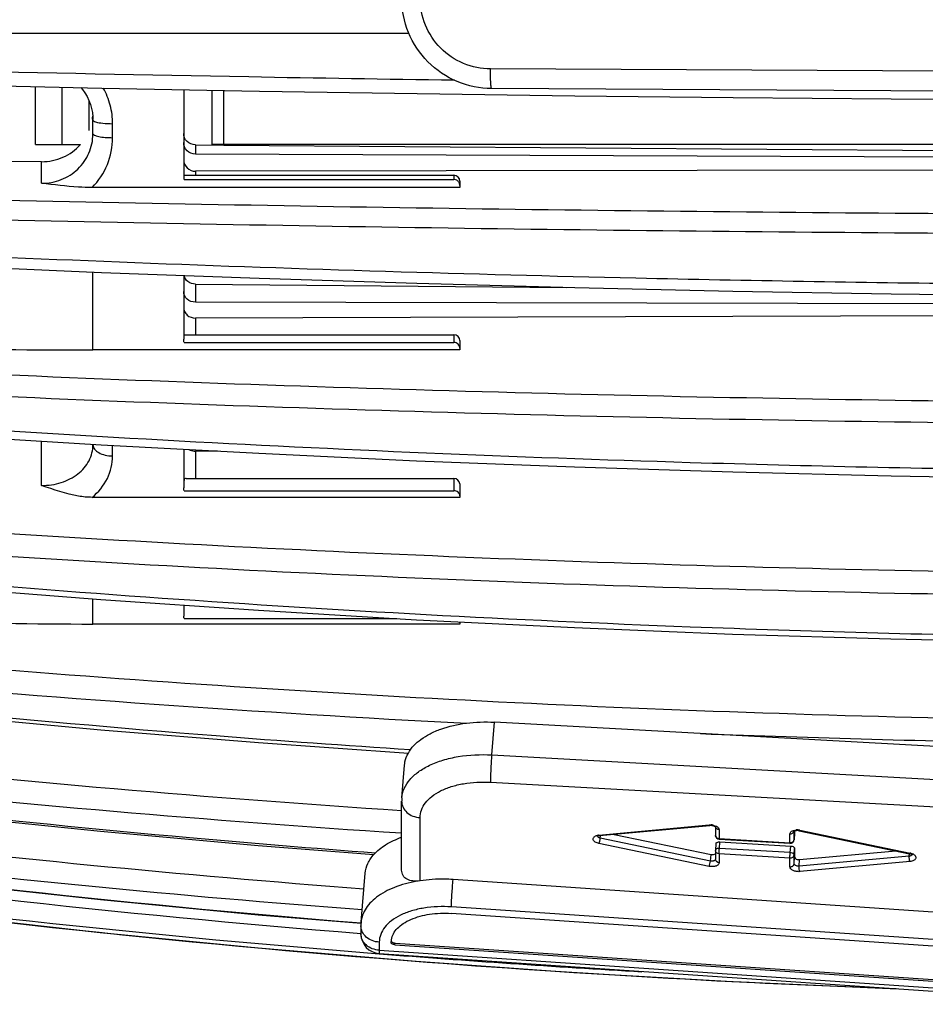
# Model space of a CAD drawing. Units: millimetres. Extents: x 0 to 841, y 0 to 594.
# Drawn here: x 63 to 86, y 236 to 261 of the extents above; entities that cross this region are included whole.
import ezdxf

# ---------------------------------------------------------------- set-up
doc = ezdxf.new("R2010")
doc.units = ezdxf.units.MM
doc.header["$LTSCALE"] = 46.255
doc.layers.get('0').update_dxf_attribs({"linetype": 'CONTINUOUS'})
doc.layers.add('A_STD', color=7, linetype='CONTINUOUS')

msp = doc.modelspace()

# ---------------------------------------------------------------- linework, layer by layer
at = {"color": 7, "linetype": 'Continuous'}
for p, q in [((88.591, 259.203), (75.224, 259.273)), ((63.694, 257.354), (63.694, 258.825)), ((64.371, 257.354), (64.371, 258.81)), ((67.447, 258.749), (67.447, 256.559)), ((68.167, 257.354), (68.167, 258.735)), ((68.467, 257.354), (68.467, 258.729)), ((88.623, 258.703), (75.256, 258.773)), ((65.054, 257.712), (65.054, 258.449)), ((65.133, 258.165), (65.144, 258.06)), ((65.144, 258.06), (65.147, 257.992)), ((65.147, 257.978), (65.147, 257.992)), ((65.147, 257.621), (65.147, 257.978)), ((65.647, 257.53), (65.647, 257.885)), ((63.694, 257.354), (64.829, 257.354)), ((87.411, 257.354), (68.167, 257.354)), ((87.411, 257.032), (67.745, 257.114)), ((63.847, 256.921), (50.91, 256.945)), ((63.847, 256.374), (63.847, 256.921)), ((87.411, 256.708), (67.747, 256.679)), ((67.747, 256.679), (67.747, 256.576)), ((67.454, 256.576), (74.297, 256.576)), ((67.461, 256.469), (74.297, 256.469)), ((74.297, 256.576), (74.297, 256.469)), ((74.447, 256.426), (74.447, 256.268)), ((74.447, 256.268), (65.125, 256.268)), ((65.147, 252.15), (65.147, 254.125)), ((67.447, 254.038), (67.447, 252.42)), ((87.411, 253.314), (67.745, 253.36)), ((85.38, 253.574), (89.243, 253.529)), ((87.411, 253.013), (67.747, 252.956)), ((67.747, 252.956), (67.747, 252.535)), ((67.461, 252.337), (74.297, 252.337)), ((67.468, 252.535), (74.297, 252.535)), ((74.297, 252.535), (74.297, 252.337)), ((74.447, 252.385), (74.447, 252.15)), ((74.447, 252.15), (65.147, 252.15)), ((63.847, 248.713), (63.847, 249.84)), ((65.147, 249.745), (65.147, 249.759)), ((65.647, 249.464), (65.647, 249.73)), ((67.447, 249.633), (67.447, 248.653)), ((68.305, 249.586), (67.747, 249.584)), ((67.747, 249.584), (67.747, 248.891)), ((67.511, 248.891), (74.297, 248.891)), ((74.297, 248.891), (74.297, 248.579)), ((74.447, 248.753), (74.447, 248.741)), ((74.447, 248.741), (74.447, 248.413)), ((74.447, 248.413), (65.125, 248.413)), ((67.461, 248.579), (74.297, 248.579)), ((65.147, 245.202), (65.147, 245.841)), ((67.447, 245.68), (67.447, 245.402)), ((74.447, 245.202), (65.147, 245.202)), ((67.461, 245.34), (72.848, 245.34)), ((74.447, 245.255), (74.447, 245.202)), ((75.256, 241.885), (75.326, 242.714)), ((88.693, 241.976), (75.326, 242.714)), ((75.256, 241.885), (88.623, 241.147)), ((72.976, 240.797), (73.046, 241.626)), ((75.224, 241.192), (88.591, 240.454)), ((72.972, 238.964), (72.972, 240.709)), ((73.438, 238.693), (73.438, 240.294)), ((77.975, 239.853), (80.768, 240.109)), ((77.991, 239.837), (80.784, 240.092)), ((80.926, 240.057), (80.926, 239.847)), ((81.019, 239.986), (81.019, 239.764)), ((82.815, 239.659), (82.815, 239.882)), ((82.921, 239.959), (82.921, 239.962)), ((82.921, 239.737), (82.921, 239.95)), ((82.921, 239.737), (82.935, 239.902)), ((83.052, 239.96), (85.846, 239.38)), ((83.066, 239.975), (85.859, 239.395)), ((80.768, 239.059), (77.975, 239.639)), ((78.008, 239.774), (78.013, 239.835)), ((80.801, 239.194), (78.008, 239.774)), ((81.019, 239.764), (82.815, 239.659)), ((81.02, 239.747), (82.816, 239.643)), ((81.026, 239.513), (81.04, 239.679)), ((82.921, 239.734), (82.921, 239.737)), ((80.801, 239.194), (80.815, 239.36)), ((80.926, 239.457), (80.926, 239.235)), ((82.815, 239.27), (81.019, 239.374)), ((81.019, 239.374), (81.019, 239.152)), ((82.822, 239.409), (81.026, 239.513)), ((82.822, 239.409), (82.836, 239.574)), ((82.921, 239.347), (82.935, 239.513)), ((85.84, 239.319), (85.845, 239.38)), ((82.815, 239.047), (82.815, 239.27)), ((82.921, 239.124), (82.921, 239.347)), ((82.921, 239.124), (82.935, 239.29)), ((85.84, 239.319), (83.047, 239.063)), ((83.047, 239.063), (83.061, 239.229)), ((85.859, 239.18), (83.066, 238.925)), ((71.944, 237.64), (72.048, 238.883)), ((89.638, 237.682), (74.276, 238.724)), ((89.589, 236.823), (74.227, 237.865)), ((89.595, 236.99), (74.232, 238.032)), ((71.94, 237.551), (71.94, 237.347)), ((72.405, 237.137), (72.405, 236.932)), ((72.706, 237.126), (72.707, 237.158)), ((72.707, 237.12), (72.711, 237.161)), ((72.802, 237.072), (72.806, 237.114)), ((72.806, 237.114), (90.962, 235.882)), ((72.405, 236.932), (91.359, 235.646)), ((72.802, 237.072), (90.958, 235.84)), ((72.406, 236.848), (91.36, 235.562))]:
    msp.add_line(p, q, dxfattribs=at)
for points in [[(53.569, 259.074), (57.405, 258.971), (61.385, 258.874), (65.372, 258.788), (69.365, 258.712), (73.363, 258.647), (77.366, 258.592), (81.373, 258.547), (85.383, 258.513), (89.245, 258.49)], [(64.841, 258.8), (64.88, 258.753), (64.943, 258.664), (64.998, 258.57), (65.045, 258.473), (65.083, 258.373)], [(65.083, 258.373), (65.112, 258.27), (65.133, 258.165)], [(53.558, 254.68), (57.395, 254.477), (61.376, 254.286), (65.364, 254.116), (69.358, 253.967), (73.357, 253.838), (77.361, 253.729), (81.369, 253.641), (85.38, 253.574)], [(53.548, 250.564), (57.386, 250.269), (61.368, 249.993), (65.357, 249.746), (69.352, 249.529), (73.352, 249.342), (77.357, 249.185), (81.365, 249.058), (85.377, 248.96), (89.242, 248.894)], [(53.54, 246.867), (57.378, 246.492), (61.361, 246.139), (65.35, 245.825), (69.346, 245.549), (73.347, 245.31), (77.353, 245.11), (81.362, 244.947), (85.375, 244.823), (89.24, 244.739)], [(53.533, 243.747), (57.372, 243.306), (61.355, 242.892), (65.345, 242.522), (69.342, 242.197), (73.143, 241.931)], [(53.527, 241.311), (57.367, 240.82), (61.351, 240.359), (65.341, 239.949), (69.338, 239.587), (72.268, 239.359)], [(53.524, 239.662), (57.364, 239.14), (61.348, 238.652), (65.339, 238.216), (69.336, 237.832), (71.945, 237.616)], [(53.523, 238.856), (57.363, 238.324), (61.347, 237.826), (65.338, 237.381), (69.335, 236.99)], [(57.357, 238.325), (61.335, 237.827), (65.326, 237.382), (69.323, 236.991)], [(69.323, 236.991), (73.326, 236.654), (77.333, 236.37), (81.344, 236.14), (85.358, 235.964), (85.502, 235.959)], [(69.335, 236.99), (73.338, 236.653), (77.345, 236.369), (81.356, 236.139), (85.371, 235.963), (85.504, 235.959)]]:
    msp.add_lwpolyline(points, dxfattribs=at)
for centre, radius, start, end in [((63.901, 258.183), 1.246, 351.3317, 355.1845), ((67.732, 256.559), 0.285, 180.0693, 198.3809), ((74.297, 256.426), 0.15, 0, 90), ((74.297, 252.385), 0.15, 0, 90), ((74.297, 248.741), 0.15, 4.3891, 90), ((96.456, 665.171), 423.047, 267.84513, 269.02222), ((74.029, 240.709), 1.056, 175.1925, 180.0005), ((80.799, 239.75), 0.36, 83.3726, 87.1825), ((80.8, 239.757), 0.353, 79.4419, 83.37), ((80.995, 240.069), 0.0693, 180.0731, 184.2712), ((80.996, 240.07), 0.0704, 184.2775, 190.2198), ((82.852, 239.965), 0.0693, 347.4449, 355.1543), ((82.993, 239.641), 0.342, 89.9906, 94.0033), ((83.001, 239.713), 0.252, 85.3433, 92.4841), ((82.993, 239.623), 0.36, 80.0589, 89.991), ((83, 239.701), 0.264, 81.9243, 85.3946), ((83.002, 239.717), 0.248, 78.3078, 81.9499), ((82.996, 239.64), 0.342, 78.2813, 80.0582), ((96.423, 541.1), 304.461, 261.89993, 265.38885), ((77.957, 239.78), 0.0473, 122.2018, 124.364), ((77.964, 239.832), 0.0305, 175.1239, 179.9997), ((78.003, 239.545), 0.31, 95.1925, 99.6921), ((81.026, 239.847), 0.1, 179.9793, 266.6792), ((80.995, 239.847), 0.0694, 180.0701, 185.2126), ((81.026, 239.882), 0.118, 254.0245, 266.6687), ((82.822, 239.742), 0.1, 266.6796, 355.1899), ((96.426, 540.482), 304.113, 261.90082, 265.38191), ((81.026, 239.457), 0.1, 175.1899, 180), ((85.798, 239.153), 0.233, 74.8627, 78.2832), ((85.792, 239.072), 0.33, 73.9767, 78.2909), ((85.828, 239.165), 0.231, 59.6163, 64.9382), ((85.826, 239.471), 0.153, 275.1864, 280.3493), ((96.428, 540.475), 304.58, 261.90207, 265.47637), ((96.442, 534.62), 298.86, 261.7433, 265.38505), ((72.996, 237.551), 1.056, 175.1925, 180.0005), ((72.44, 237.347), 0.5, 179.9873, 266.1185), ((72.287, 237.347), 0.347, 180.0207, 182.5021), ((73.152, 237.125), 0.447, 172.1567, 175.7585), ((73.157, 237.125), 0.451, 170.4674, 172.1584), ((96.464, 534.901), 299.142, 265.38528, 267.89128), ((96.455, 540.795), 304.902, 265.47615, 266.73032)]:
    msp.add_arc(centre, radius, start, end, dxfattribs=at)
for points, knots in [([(75.256, 258.773), (74.958, 258.775), (74.357, 258.897), (73.598, 259.41), (73.091, 260.173), (72.972, 260.775), (72.972, 261.073)], [0, 0, 0, 0, 0.249826, 0.499754, 0.749827, 1, 1, 1, 1]), ([(75.224, 259.273), (74.991, 259.274), (74.521, 259.37), (73.927, 259.771), (73.53, 260.368), (73.438, 260.84), (73.438, 261.073)], [0, 0, 0, 0, 0.249723, 0.499603, 0.749715, 1, 1, 1, 1]), ([(53.523, 260.178), (55.154, 260.178), (61.697, 260.179), (68.241, 260.18), (73.153, 260.18)], [0, 0, 0, 0, 0.249268, 1, 1, 1, 1]), ([(74.308, 258.984), (72.571, 259.009), (65.642, 259.122), (58.714, 259.282), (53.523, 259.429)], [0, 0, 0, 0, 0.250654, 1, 1, 1, 1]), ([(75.256, 258.773), (75.255, 258.773), (75.251, 258.777), (75.247, 258.789), (75.241, 258.817), (75.236, 258.863), (75.232, 258.924), (75.228, 258.999), (75.224, 259.117), (75.223, 259.209), (75.224, 259.273)], [0, 0, 0, 0, 0.008294, 0.024075, 0.081994, 0.174417, 0.298204, 0.448766, 0.62033, 1, 1, 1, 1]), ([(65.647, 257.885), (65.647, 258.041), (65.606, 258.356), (65.486, 258.651), (65.409, 258.788)], [0, 0, 0, 0, 0.498828, 1, 1, 1, 1]), ([(65.147, 257.978), (65.147, 257.969), (65.171, 257.946), (65.197, 257.937), (65.214, 257.932)], [0, 0, 0, 0, 0.350578, 1, 1, 1, 1]), ([(65.214, 257.932), (65.273, 257.912), (65.418, 257.892), (65.563, 257.885), (65.647, 257.885)], [0, 0, 0, 0, 0.426394, 1, 1, 1, 1]), ([(63.847, 256.374), (64.015, 256.374), (64.353, 256.437), (64.784, 256.71), (65.076, 257.125), (65.146, 257.457), (65.147, 257.621)], [0, 0, 0, 0, 0.253735, 0.504491, 0.752303, 1, 1, 1, 1]), ([(65.147, 257.631), (65.147, 257.613), (65.185, 257.59), (65.235, 257.573), (65.326, 257.551), (65.464, 257.535), (65.583, 257.53), (65.647, 257.53)], [0, 0, 0, 0, 0.103947, 0.198515, 0.320901, 0.633873, 1, 1, 1, 1]), ([(63.847, 256.921), (64.031, 256.921), (64.401, 256.996), (64.708, 257.218), (64.83, 257.354)], [0, 0, 0, 0, 0.502735, 1, 1, 1, 1]), ([(65.125, 256.268), (65.29, 256.432), (65.556, 256.829), (65.647, 257.298), (65.647, 257.53)], [0, 0, 0, 0, 0.500358, 1, 1, 1, 1]), ([(67.745, 257.114), (67.669, 257.114), (67.512, 257.174), (67.447, 257.33), (67.447, 257.405)], [0, 0, 0, 0, 0.504918, 1, 1, 1, 1]), ([(67.447, 256.969), (67.447, 256.895), (67.513, 256.739), (67.671, 256.679), (67.747, 256.679)], [0, 0, 0, 0, 0.49411, 1, 1, 1, 1]), ([(65.125, 256.268), (65.01, 256.268), (64.582, 256.282), (64.157, 256.336), (63.847, 256.374)], [0, 0, 0, 0, 0.270157, 1, 1, 1, 1]), ([(74.447, 256.318), (74.447, 256.344), (74.433, 256.398), (74.394, 256.437), (74.371, 256.45)], [0, 0, 0, 0, 0.496754, 1, 1, 1, 1]), ([(53.58, 256.184), (56.54, 256.1), (68.427, 255.799), (80.317, 255.639), (89.247, 255.597)], [0, 0, 0, 0, 0.24898, 1, 1, 1, 1]), ([(53.523, 255.683), (56.487, 255.6), (68.389, 255.3), (80.295, 255.141), (89.237, 255.099)], [0, 0, 0, 0, 0.24898, 1, 1, 1, 1]), ([(87.412, 253.822), (84.578, 253.855), (73.277, 254.048), (61.979, 254.487), (53.523, 254.958)], [0, 0, 0, 0, 0.250717, 1, 1, 1, 1]), ([(67.745, 253.36), (67.67, 253.36), (67.552, 253.402), (67.463, 253.523), (67.447, 253.596), (67.447, 253.631)], [0, 0, 0, 0, 0.511468, 0.758784, 1, 1, 1, 1]), ([(67.447, 253.225), (67.447, 253.19), (67.463, 253.117), (67.554, 252.997), (67.672, 252.956), (67.747, 252.956)], [0, 0, 0, 0, 0.239958, 0.486766, 1, 1, 1, 1]), ([(53.272, 252.421), (54.258, 252.376), (58.214, 252.217), (62.175, 252.15), (65.147, 252.15)], [0, 0, 0, 0, 0.249342, 1, 1, 1, 1]), ([(74.447, 252.196), (74.447, 252.232), (74.413, 252.309), (74.335, 252.337), (74.297, 252.337)], [0, 0, 0, 0, 0.482097, 1, 1, 1, 1]), ([(53.58, 251.985), (56.539, 251.82), (68.42, 251.23), (80.315, 250.916), (89.247, 250.834)], [0, 0, 0, 0, 0.249102, 1, 1, 1, 1]), ([(53.523, 251.434), (56.486, 251.27), (68.383, 250.681), (80.293, 250.367), (89.237, 250.285)], [0, 0, 0, 0, 0.249101, 1, 1, 1, 1]), ([(89.237, 249.097), (86.254, 249.137), (74.351, 249.396), (62.457, 250.05), (53.564, 250.767)], [0, 0, 0, 0, 0.250591, 1, 1, 1, 1]), ([(63.847, 248.713), (64.015, 248.713), (64.343, 248.761), (64.774, 248.975), (65.075, 249.317), (65.147, 249.606), (65.147, 249.745)], [0, 0, 0, 0, 0.275076, 0.534238, 0.772462, 1, 1, 1, 1]), ([(65.147, 249.745), (65.147, 249.707), (65.182, 249.622), (65.299, 249.534), (65.46, 249.477), (65.583, 249.464), (65.647, 249.464)], [0, 0, 0, 0, 0.183575, 0.411463, 0.690241, 1, 1, 1, 1]), ([(67.576, 249.625), (67.589, 249.619), (67.643, 249.594), (67.702, 249.584), (67.747, 249.584)], [0, 0, 0, 0, 0.243652, 1, 1, 1, 1]), ([(65.125, 248.413), (65.284, 248.543), (65.55, 248.862), (65.647, 249.268), (65.647, 249.464)], [0, 0, 0, 0, 0.511567, 1, 1, 1, 1]), ([(67.511, 248.891), (67.497, 248.891), (67.466, 248.886), (67.458, 248.856), (67.456, 248.844)], [0, 0, 0, 0, 0.509244, 1, 1, 1, 1]), ([(65.125, 248.413), (65.009, 248.413), (64.569, 248.456), (64.153, 248.608), (63.847, 248.713)], [0, 0, 0, 0, 0.263909, 1, 1, 1, 1]), ([(74.447, 248.454), (74.447, 248.486), (74.409, 248.557), (74.335, 248.579), (74.297, 248.579)], [0, 0, 0, 0, 0.460758, 1, 1, 1, 1]), ([(53.58, 248.173), (56.538, 247.935), (68.411, 247.079), (80.312, 246.623), (89.247, 246.503)], [0, 0, 0, 0, 0.249284, 1, 1, 1, 1]), ([(53.523, 247.594), (56.485, 247.356), (68.373, 246.501), (80.29, 246.044), (89.237, 245.924)], [0, 0, 0, 0, 0.249283, 1, 1, 1, 1]), ([(89.237, 244.877), (86.253, 244.929), (74.339, 245.259), (62.44, 246.094), (53.553, 247.006)], [0, 0, 0, 0, 0.250442, 1, 1, 1, 1]), ([(53.272, 245.703), (54.257, 245.62), (58.209, 245.327), (62.174, 245.202), (65.147, 245.202)], [0, 0, 0, 0, 0.249638, 1, 1, 1, 1]), ([(53.58, 244.897), (56.537, 244.593), (68.399, 243.505), (80.308, 242.923), (89.247, 242.77)], [0, 0, 0, 0, 0.249499, 1, 1, 1, 1]), ([(53.523, 244.312), (55.275, 244.132), (62.3, 243.457), (69.341, 242.96), (74.629, 242.687)], [0, 0, 0, 0, 0.249623, 1, 1, 1, 1]), ([(73.194, 242.011), (71.551, 242.118), (64.989, 242.589), (58.44, 243.241), (53.542, 243.832)], [0, 0, 0, 0, 0.250212, 1, 1, 1, 1]), ([(73.142, 241.931), (73.218, 242.068), (73.399, 242.251), (73.696, 242.43), (74.075, 242.592), (74.625, 242.713), (75.087, 242.727), (75.326, 242.714)], [0, 0, 0, 0, 0.194152, 0.306933, 0.43022, 0.703495, 1, 1, 1, 1]), ([(53.58, 242.28), (55.19, 242.086), (61.641, 241.353), (68.112, 240.796), (72.972, 240.477)], [0, 0, 0, 0, 0.249785, 1, 1, 1, 1]), ([(72.976, 240.797), (72.983, 240.879), (73.027, 241.046), (73.177, 241.271), (73.399, 241.469), (73.686, 241.634), (74.028, 241.762), (74.553, 241.882), (74.973, 241.9), (75.256, 241.885)], [0, 0, 0, 0, 0.089162, 0.184914, 0.29189, 0.412071, 0.54527, 0.689727, 1, 1, 1, 1]), ([(73.046, 241.626), (73.048, 241.653), (73.063, 241.759), (73.102, 241.861), (73.142, 241.931)], [0, 0, 0, 0, 0.245568, 1, 1, 1, 1]), ([(75.256, 241.885), (75.246, 241.76), (75.234, 241.575), (75.225, 241.344), (75.223, 241.238), (75.224, 241.192)], [0, 0, 0, 0, 0.541112, 0.800955, 1, 1, 1, 1]), ([(53.523, 241.712), (55.138, 241.517), (61.608, 240.782), (68.098, 240.224), (72.972, 239.905)], [0, 0, 0, 0, 0.249784, 1, 1, 1, 1]), ([(72.305, 239.394), (70.735, 239.512), (64.461, 240.028), (58.202, 240.728), (53.523, 241.355)], [0, 0, 0, 0, 0.250104, 1, 1, 1, 1]), ([(73.438, 240.294), (73.438, 240.36), (73.462, 240.495), (73.57, 240.681), (73.741, 240.845), (73.966, 240.982), (74.237, 241.089), (74.658, 241.189), (74.996, 241.205), (75.224, 241.192)], [0, 0, 0, 0, 0.089293, 0.184133, 0.28994, 0.409326, 0.542372, 0.687334, 1, 1, 1, 1]), ([(72.972, 240.709), (72.972, 240.657), (72.998, 240.549), (73.103, 240.415), (73.256, 240.324), (73.376, 240.298), (73.438, 240.294)], [0, 0, 0, 0, 0.22924, 0.470699, 0.729093, 1, 1, 1, 1]), ([(53.58, 240.425), (55.111, 240.22), (61.241, 239.443), (67.394, 238.843), (72.015, 238.492)], [0, 0, 0, 0, 0.249906, 1, 1, 1, 1]), ([(80.768, 240.109), (80.769, 240.106), (80.772, 240.099), (80.779, 240.091), (80.784, 240.092)], [0, 0, 0, 0, 0.356015, 1, 1, 1, 1]), ([(53.523, 239.895), (55.055, 239.69), (61.189, 238.913), (67.346, 238.312), (71.971, 237.962)], [0, 0, 0, 0, 0.249905, 1, 1, 1, 1]), ([(80.847, 240.09), (80.831, 240.092), (80.81, 240.093), (80.789, 240.092), (80.784, 240.092)], [0, 0, 0, 0, 0.757655, 1, 1, 1, 1]), ([(80.889, 240.079), (80.886, 240.08), (80.872, 240.085), (80.858, 240.088), (80.847, 240.09)], [0, 0, 0, 0, 0.235588, 1, 1, 1, 1]), ([(80.864, 240.104), (80.872, 240.102), (80.902, 240.096), (80.931, 240.085), (80.951, 240.074)], [0, 0, 0, 0, 0.262724, 1, 1, 1, 1]), ([(80.926, 240.058), (80.924, 240.06), (80.913, 240.068), (80.9, 240.075), (80.889, 240.079)], [0, 0, 0, 0, 0.164998, 1, 1, 1, 1]), ([(80.928, 240.057), (80.929, 240.056), (80.93, 240.053), (80.927, 240.057), (80.926, 240.058)], [0, 0, 0, 0, 0.294929, 1, 1, 1, 1]), ([(81.019, 239.986), (80.998, 239.988), (80.956, 240.001), (80.931, 240.038), (80.927, 240.057)], [0, 0, 0, 0, 0.528271, 1, 1, 1, 1]), ([(80.951, 240.074), (80.97, 240.064), (81.002, 240.041), (81.019, 240.003), (81.019, 239.986)], [0, 0, 0, 0, 0.562848, 1, 1, 1, 1]), ([(82.815, 239.882), (82.815, 239.895), (82.824, 239.922), (82.86, 239.953), (82.91, 239.974), (82.949, 239.98), (82.969, 239.982)], [0, 0, 0, 0, 0.189459, 0.413112, 0.686021, 1, 1, 1, 1]), ([(82.815, 239.882), (82.838, 239.881), (82.885, 239.891), (82.915, 239.93), (82.92, 239.95)], [0, 0, 0, 0, 0.528574, 1, 1, 1, 1]), ([(82.99, 239.965), (82.976, 239.964), (82.953, 239.961), (82.931, 239.954), (82.922, 239.95)], [0, 0, 0, 0, 0.58716, 1, 1, 1, 1]), ([(83.066, 239.975), (83.064, 239.971), (83.061, 239.965), (83.055, 239.96), (83.052, 239.96)], [0, 0, 0, 0, 0.667044, 1, 1, 1, 1]), ([(72.267, 239.359), (72.353, 239.456), (72.576, 239.631), (72.831, 239.747), (72.972, 239.797)], [0, 0, 0, 0, 0.463799, 1, 1, 1, 1]), ([(77.975, 239.639), (77.942, 239.645), (77.895, 239.662), (77.848, 239.7), (77.828, 239.731), (77.825, 239.766), (77.84, 239.797), (77.869, 239.823), (77.894, 239.834), (77.908, 239.839)], [0, 0, 0, 0, 0.313539, 0.442965, 0.552034, 0.648618, 0.747936, 0.863345, 1, 1, 1, 1]), ([(77.908, 239.839), (77.911, 239.841), (77.925, 239.845), (77.94, 239.848), (77.951, 239.85)], [0, 0, 0, 0, 0.241072, 1, 1, 1, 1]), ([(77.942, 239.825), (77.941, 239.825), (77.937, 239.824), (77.934, 239.822), (77.932, 239.82)], [0, 0, 0, 0, 0.296415, 1, 1, 1, 1]), ([(78.008, 239.774), (77.991, 239.777), (77.962, 239.787), (77.939, 239.81), (77.935, 239.822)], [0, 0, 0, 0, 0.573137, 1, 1, 1, 1]), ([(77.991, 239.837), (77.986, 239.836), (77.969, 239.834), (77.953, 239.83), (77.942, 239.825)], [0, 0, 0, 0, 0.289261, 1, 1, 1, 1]), ([(77.975, 239.853), (77.976, 239.851), (77.979, 239.844), (77.986, 239.836), (77.991, 239.837)], [0, 0, 0, 0, 0.356015, 1, 1, 1, 1]), ([(77.975, 239.639), (77.984, 239.658), (77.997, 239.703), (78.005, 239.749), (78.008, 239.774)], [0, 0, 0, 0, 0.462457, 1, 1, 1, 1]), ([(80.993, 239.768), (80.979, 239.772), (80.953, 239.785), (80.936, 239.809), (80.931, 239.821)], [0, 0, 0, 0, 0.520788, 1, 1, 1, 1]), ([(81.019, 239.764), (81.019, 239.761), (81.019, 239.757), (81.019, 239.752), (81.02, 239.749), (81.02, 239.747), (81.02, 239.747)], [0, 0, 0, 0, 0.423769, 0.736088, 0.928578, 1, 1, 1, 1]), ([(82.815, 239.659), (82.815, 239.657), (82.815, 239.653), (82.815, 239.647), (82.815, 239.645), (82.815, 239.643), (82.816, 239.643)], [0, 0, 0, 0, 0.42376, 0.736094, 0.928601, 1, 1, 1, 1]), ([(82.854, 239.664), (82.859, 239.665), (82.878, 239.672), (82.895, 239.684), (82.905, 239.696)], [0, 0, 0, 0, 0.261487, 1, 1, 1, 1]), ([(82.905, 239.696), (82.907, 239.699), (82.916, 239.711), (82.92, 239.726), (82.921, 239.737)], [0, 0, 0, 0, 0.258433, 1, 1, 1, 1]), ([(72.048, 238.883), (72.056, 238.968), (72.104, 239.143), (72.206, 239.291), (72.267, 239.359)], [0, 0, 0, 0, 0.480783, 1, 1, 1, 1]), ([(81.026, 239.513), (81.014, 239.514), (80.99, 239.513), (80.958, 239.504), (80.935, 239.489), (80.927, 239.473), (80.926, 239.466)], [0, 0, 0, 0, 0.31146, 0.589744, 0.81665, 1, 1, 1, 1]), ([(81.019, 239.374), (80.995, 239.376), (80.96, 239.389), (80.931, 239.425), (80.926, 239.447), (80.926, 239.457)], [0, 0, 0, 0, 0.525839, 0.76901, 1, 1, 1, 1]), ([(81.019, 239.374), (81.019, 239.384), (81.02, 239.43), (81.023, 239.476), (81.026, 239.513)], [0, 0, 0, 0, 0.199013, 1, 1, 1, 1]), ([(82.815, 239.27), (82.815, 239.279), (82.816, 239.325), (82.819, 239.372), (82.822, 239.409)], [0, 0, 0, 0, 0.199003, 1, 1, 1, 1]), ([(82.921, 239.347), (82.921, 239.355), (82.912, 239.377), (82.874, 239.4), (82.841, 239.407), (82.822, 239.409)], [0, 0, 0, 0, 0.183402, 0.547097, 1, 1, 1, 1]), ([(85.859, 239.395), (85.857, 239.391), (85.854, 239.385), (85.848, 239.38), (85.846, 239.38)], [0, 0, 0, 0, 0.667044, 1, 1, 1, 1]), ([(85.917, 239.348), (85.916, 239.349), (85.912, 239.354), (85.9, 239.361), (85.882, 239.37), (85.867, 239.375), (85.859, 239.377)], [0, 0, 0, 0, 0.075438, 0.288658, 0.608963, 1, 1, 1, 1]), ([(85.945, 239.364), (85.957, 239.357), (85.978, 239.341), (86, 239.313), (86.009, 239.282), (86.002, 239.25), (85.981, 239.223), (85.934, 239.193), (85.89, 239.183), (85.859, 239.18)], [0, 0, 0, 0, 0.137273, 0.254247, 0.355649, 0.453542, 0.562081, 0.689572, 1, 1, 1, 1]), ([(85.883, 239.389), (85.894, 239.386), (85.909, 239.381), (85.922, 239.375), (85.926, 239.373)], [0, 0, 0, 0, 0.757512, 1, 1, 1, 1]), ([(80.768, 239.059), (80.777, 239.078), (80.79, 239.123), (80.799, 239.169), (80.801, 239.194)], [0, 0, 0, 0, 0.462457, 1, 1, 1, 1]), ([(81.019, 239.152), (81.019, 239.143), (81.015, 239.125), (80.999, 239.102), (80.973, 239.082), (80.927, 239.06), (80.856, 239.048), (80.798, 239.053), (80.768, 239.059)], [0, 0, 0, 0, 0.085991, 0.179603, 0.286776, 0.409576, 0.693346, 1, 1, 1, 1]), ([(80.926, 239.238), (80.925, 239.229), (80.916, 239.213), (80.893, 239.2), (80.855, 239.189), (80.822, 239.19), (80.801, 239.194)], [0, 0, 0, 0, 0.178822, 0.347525, 0.548579, 1, 1, 1, 1]), ([(81.019, 239.152), (80.995, 239.153), (80.96, 239.166), (80.931, 239.203), (80.926, 239.224), (80.926, 239.235)], [0, 0, 0, 0, 0.525809, 0.768967, 1, 1, 1, 1]), ([(82.815, 239.27), (82.84, 239.269), (82.879, 239.279), (82.913, 239.314), (82.92, 239.336), (82.921, 239.347)], [0, 0, 0, 0, 0.525824, 0.770324, 1, 1, 1, 1]), ([(82.815, 239.047), (82.84, 239.046), (82.879, 239.056), (82.913, 239.091), (82.92, 239.114), (82.921, 239.124)], [0, 0, 0, 0, 0.525722, 0.770253, 1, 1, 1, 1]), ([(83.047, 239.063), (83.032, 239.062), (83.002, 239.064), (82.955, 239.076), (82.921, 239.104), (82.921, 239.124)], [0, 0, 0, 0, 0.303805, 0.593511, 1, 1, 1, 1]), ([(85.859, 239.18), (85.85, 239.2), (85.841, 239.247), (85.838, 239.294), (85.84, 239.319)], [0, 0, 0, 0, 0.466261, 1, 1, 1, 1]), ([(85.911, 239.354), (85.909, 239.35), (85.895, 239.331), (85.871, 239.324), (85.854, 239.32)], [0, 0, 0, 0, 0.205601, 1, 1, 1, 1]), ([(73.438, 238.693), (73.379, 238.684), (73.267, 238.68), (73.113, 238.72), (72.996, 238.818), (72.972, 238.916), (72.972, 238.964)], [0, 0, 0, 0, 0.289445, 0.540187, 0.763557, 1, 1, 1, 1]), ([(83.066, 238.925), (83.036, 238.923), (82.976, 238.925), (82.896, 238.949), (82.835, 238.988), (82.815, 239.029), (82.815, 239.047)], [0, 0, 0, 0, 0.299235, 0.584472, 0.820253, 1, 1, 1, 1]), ([(83.066, 238.925), (83.057, 238.945), (83.048, 238.992), (83.045, 239.039), (83.047, 239.063)], [0, 0, 0, 0, 0.466261, 1, 1, 1, 1]), ([(73.438, 238.693), (73.239, 238.663), (72.87, 238.577), (72.456, 238.377), (72.206, 238.171), (72.068, 238.007), (71.977, 237.829), (71.949, 237.702), (71.944, 237.64)], [0, 0, 0, 0, 0.308706, 0.577572, 0.695768, 0.803873, 0.904105, 1, 1, 1, 1]), ([(74.276, 238.724), (74.205, 238.729), (73.925, 238.741), (73.644, 238.724), (73.438, 238.693)], [0, 0, 0, 0, 0.254644, 1, 1, 1, 1]), ([(74.232, 238.032), (74.235, 238.138), (74.249, 238.369), (74.265, 238.599), (74.276, 238.724)], [0, 0, 0, 0, 0.458713, 1, 1, 1, 1]), ([(74.232, 238.032), (74, 238.048), (73.656, 238.035), (73.226, 237.938), (72.948, 237.832), (72.717, 237.694), (72.542, 237.529), (72.431, 237.341), (72.405, 237.203), (72.405, 237.137)], [0, 0, 0, 0, 0.312375, 0.457599, 0.59095, 0.710561, 0.816408, 0.911044, 1, 1, 1, 1]), ([(72.712, 237.199), (72.721, 237.252), (72.759, 237.358), (72.866, 237.498), (73.018, 237.62), (73.285, 237.761), (73.696, 237.867), (74.045, 237.878), (74.227, 237.865)], [0, 0, 0, 0, 0.089036, 0.185826, 0.294139, 0.415367, 0.692504, 1, 1, 1, 1]), ([(72.405, 237.137), (72.344, 237.141), (72.224, 237.166), (72.07, 237.257), (71.965, 237.391), (71.94, 237.499), (71.94, 237.551)], [0, 0, 0, 0, 0.270907, 0.529301, 0.77076, 1, 1, 1, 1]), ([(72.405, 236.932), (72.345, 236.936), (72.228, 236.96), (72.077, 237.048), (71.971, 237.176), (71.943, 237.281), (71.94, 237.332)], [0, 0, 0, 0, 0.270387, 0.528764, 0.770663, 1, 1, 1, 1]), ([(72.802, 237.072), (72.791, 237.073), (72.768, 237.077), (72.739, 237.088), (72.716, 237.103), (72.709, 237.119), (72.706, 237.126)], [0, 0, 0, 0, 0.299414, 0.575939, 0.811317, 1, 1, 1, 1]), ([(72.709, 237.163), (72.713, 237.154), (72.73, 237.136), (72.751, 237.126), (72.764, 237.122)], [0, 0, 0, 0, 0.443111, 1, 1, 1, 1]), ([(72.405, 236.932), (72.405, 236.92), (72.404, 236.899), (72.404, 236.875), (72.404, 236.861), (72.405, 236.854), (72.405, 236.85), (72.406, 236.848), (72.406, 236.848)], [0, 0, 0, 0, 0.427374, 0.740581, 0.851667, 0.931795, 0.98083, 1, 1, 1, 1])]:
    msp.add_open_spline(points, degree=3, knots=knots, dxfattribs=at)
for points in [[(74.371, 256.45), (74.349, 256.463), (74.322, 256.469), (74.297, 256.469)], [(67.461, 252.337), (67.452, 252.363), (67.447, 252.392), (67.447, 252.42)], [(67.461, 248.579), (67.452, 248.602), (67.447, 248.628), (67.447, 248.653)], [(67.461, 245.34), (67.452, 245.359), (67.447, 245.38), (67.447, 245.402)], [(74.447, 245.236), (74.447, 245.242), (74.446, 245.249), (74.444, 245.255)], [(80.768, 240.109), (80.784, 240.11), (80.8, 240.11), (80.816, 240.109)], [(77.935, 239.822), (77.934, 239.825), (77.934, 239.829), (77.934, 239.832)], [(80.931, 239.821), (80.928, 239.827), (80.927, 239.834), (80.926, 239.84)], [(82.815, 239.659), (82.828, 239.659), (82.841, 239.66), (82.854, 239.664)], [(85.914, 239.365), (85.914, 239.361), (85.912, 239.357), (85.911, 239.354)], [(72.764, 237.122), (72.777, 237.117), (72.792, 237.115), (72.806, 237.114)]]:
    msp.add_open_spline(points, degree=3, dxfattribs=at)
at = {"layer": 'A_STD', "color": 7, "linetype": 'Continuous'}
for p, q in [((67.745, 257.348), (67.745, 257.114)), ((67.745, 257.348), (68.467, 257.342)), ((68.467, 257.342), (87.411, 257.2)), ((67.745, 253.819), (67.745, 253.36)), ((67.745, 253.819), (77.162, 253.735)), ((78.356, 239.87), (80.815, 239.36)), ((82.935, 239.9), (82.921, 239.734)), ((82.935, 239.955), (82.935, 239.902)), ((82.935, 239.902), (82.935, 239.9)), ((80.94, 239.631), (80.926, 239.466)), ((81.04, 239.679), (82.836, 239.574)), ((82.935, 239.513), (82.935, 239.29)), ((83.061, 239.229), (85.5, 239.452))]:
    msp.add_line(p, q, dxfattribs=at)
for points, knots in [([(67.745, 257.348), (67.669, 257.348), (67.512, 257.409), (67.447, 257.565), (67.447, 257.64)], [0, 0, 0, 0, 0.505016, 1, 1, 1, 1]), ([(67.745, 253.819), (67.679, 253.819), (67.546, 253.86), (67.466, 253.977), (67.453, 254.038)], [0, 0, 0, 0, 0.514821, 1, 1, 1, 1]), ([(80.94, 239.631), (80.941, 239.639), (80.949, 239.654), (80.972, 239.67), (81.004, 239.678), (81.028, 239.679), (81.04, 239.679)], [0, 0, 0, 0, 0.183318, 0.410238, 0.688978, 1, 1, 1, 1]), ([(80.815, 239.36), (80.835, 239.355), (80.874, 239.354), (80.913, 239.367), (80.926, 239.379)], [0, 0, 0, 0, 0.548752, 1, 1, 1, 1]), ([(82.836, 239.574), (82.848, 239.574), (82.886, 239.568), (82.935, 239.54), (82.935, 239.513)], [0, 0, 0, 0, 0.318917, 1, 1, 1, 1]), ([(82.935, 239.29), (82.935, 239.27), (82.969, 239.242), (83.016, 239.23), (83.046, 239.228), (83.061, 239.229)], [0, 0, 0, 0, 0.406484, 0.696654, 1, 1, 1, 1])]:
    msp.add_open_spline(points, degree=3, knots=knots, dxfattribs=at)

doc.saveas('drawing.dxf')
